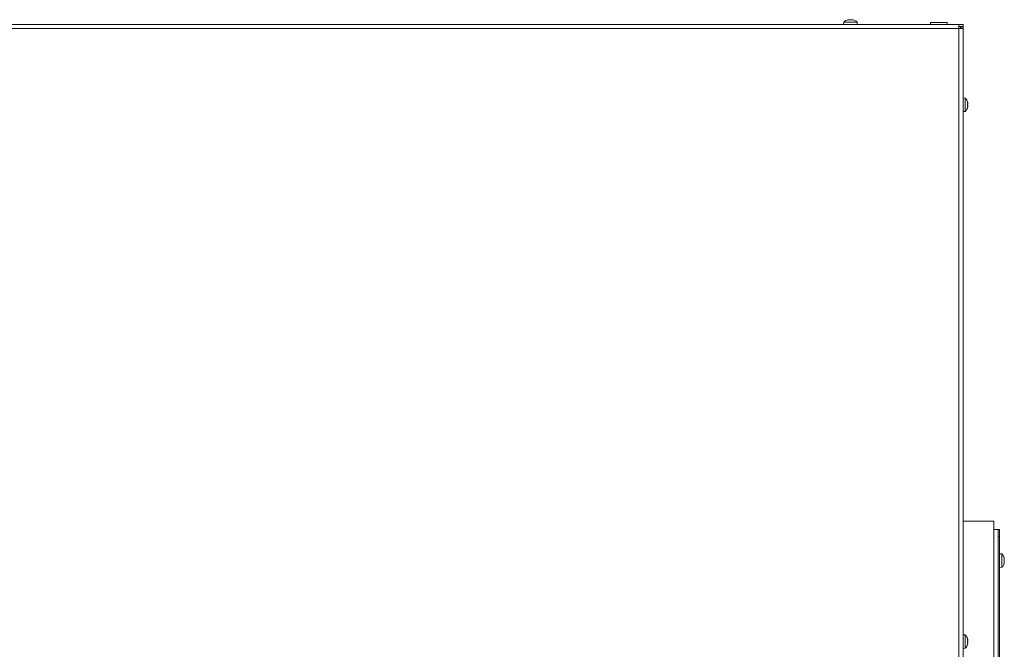
# Model space of a CAD drawing. Extents: x -3641 to -618, y 701 to 3528.
# Drawn here: x -2956 to -2257, y 2974 to 3421 of the extents above; entities that cross this region are included whole.
import ezdxf

# ---------------------------------------------------------------- set-up
doc = ezdxf.new("R2010")
doc.units = 0
doc.header["$LTSCALE"] = 5

msp = doc.modelspace()

# ---------------------------------------------------------------- linework, layer by layer
at = {"color": 8, "linetype": 'Continuous', "lineweight": 15}
for p, q in [((-2367.6, 3421.17), (-2367.6, 3421.19)), ((-2364.25, 3421.17), (-2364.25, 3421.19)), ((-2282.69, 3362.62), (-2282.67, 3362.62)), ((-2282.69, 3359.27), (-2282.67, 3359.27)), ((-2256.68, 3039.29), (-2256.67, 3039.29)), ((-2256.68, 3036.15), (-2256.67, 3036.15)), ((-2282.69, 2981.62), (-2282.67, 2981.62)), ((-2282.69, 2978.27), (-2282.67, 2978.27))]:
    msp.add_line(p, q, dxfattribs=at)
at = {"color": 7, "linetype": 'Continuous', "lineweight": 15}
for p, q in [((-2367.42, 3421.28), (-2367.42, 3421.28)), ((-2367.42, 3421.19), (-2367.42, 3421.28)), ((-2366.67, 3421.28), (-2366.67, 3421.28)), ((-2365.17, 3421.28), (-2365.17, 3421.28)), ((-2364.42, 3421.19), (-2364.42, 3421.28)), ((-3418.92, 3417.94), (-2288.92, 3417.94)), ((-2288.92, 3414.94), (-3418.92, 3414.94)), ((-2674.47, 3417.98), (-2674.43, 3417.94)), ((-2370.68, 3419.58), (-2370.82, 3417.94)), ((-2361.17, 3419.58), (-2370.68, 3419.58)), ((-2361.02, 3417.94), (-2361.17, 3419.58)), ((-2309.12, 3419.34), (-2309.12, 3417.94)), ((-2309.12, 3419.34), (-2297.12, 3419.34)), ((-2297.12, 3417.94), (-2297.12, 3419.34)), ((-2288.92, 3414.94), (-2288.92, 3417.94)), ((-2285.92, 3417.94), (-2288.92, 3417.94)), ((-2285.92, 3416.44), (-2288.92, 3416.44)), ((-2288.92, 2922.94), (-2288.92, 3414.94)), ((-2288.92, 3414.94), (-2285.92, 3414.94)), ((-2287.62, 3416.44), (-2287.62, 3414.94)), ((-2285.92, 3416.24), (-2287.42, 3416.24)), ((-2287.42, 3416.24), (-2287.42, 3414.94)), ((-2285.92, 3416.44), (-2285.92, 3417.94)), ((-2285.92, 3414.94), (-2285.92, 3416.24)), ((-2285.92, 2922.94), (-2285.92, 3414.94)), ((-2284.29, 3365.7), (-2285.92, 3365.84)), ((-2284.29, 3356.18), (-2284.29, 3365.7)), ((-2282.67, 3362.44), (-2282.59, 3362.44)), ((-2282.67, 3359.44), (-2282.59, 3359.44)), ((-2282.59, 3362.44), (-2282.59, 3362.44)), ((-2282.59, 3361.69), (-2282.59, 3361.69)), ((-2282.59, 3360.19), (-2282.59, 3360.19)), ((-2285.92, 3356.04), (-2284.29, 3356.18)), ((-2285.92, 3065.44), (-2266.92, 3065.44)), ((-2266.92, 3065.44), (-2263.92, 3065.44)), ((-2263.92, 2380.94), (-2263.92, 3065.44)), ((-2263.92, 3059.44), (-2260.92, 3059.44)), ((-2260.92, 3059.44), (-2259.92, 3059.44)), ((-2260.92, 2380.94), (-2260.92, 3059.44)), ((-2259.92, 3059.44), (-2259.92, 3054.44)), ((-2259.92, 3054.44), (-2260.92, 3054.44)), ((-2259.92, 3054.44), (-2259.92, 2520.44)), ((-2258.29, 3042.2), (-2259.92, 3042.34)), ((-2258.29, 3032.68), (-2258.29, 3042.2)), ((-2256.64, 3036.16), (-2256.68, 3036.16)), ((-2256.59, 3038.84), (-2256.59, 3038.84)), ((-2256.59, 3038.61), (-2256.59, 3038.61)), ((-2256.59, 3037.68), (-2256.59, 3037.68)), ((-2256.59, 3037.2), (-2256.59, 3037.2)), ((-2256.59, 3036.28), (-2256.59, 3036.28)), ((-2256.59, 3036.04), (-2256.59, 3036.04)), ((-2259.92, 3032.54), (-2258.29, 3032.68)), ((-2284.29, 2984.7), (-2285.92, 2984.84)), ((-2284.29, 2975.18), (-2284.29, 2984.7)), ((-2282.67, 2981.44), (-2282.59, 2981.44)), ((-2282.59, 2981.44), (-2282.59, 2981.44)), ((-2282.59, 2980.69), (-2282.59, 2980.69)), ((-2282.59, 2979.19), (-2282.59, 2979.19)), ((-2285.92, 2975.04), (-2284.29, 2975.18)), ((-2282.67, 2978.44), (-2282.59, 2978.44))]:
    msp.add_line(p, q, dxfattribs=at)
at = {"color": 7, "linetype": 'Continuous', "lineweight": 15, "flags": 128}
for points in [[(-2367.42, 3421.28), (-2367.42, 3421.28)], [(-2364.42, 3421.28), (-2364.42, 3421.28), (-2364.42, 3421.28), (-2364.42, 3421.28), (-2364.42, 3421.28), (-2364.42, 3421.28), (-2364.42, 3421.28), (-2364.42, 3421.28), (-2364.42, 3421.28)], [(-2364.42, 3421.28), (-2364.42, 3421.28)], [(-2282.59, 3362.44), (-2282.59, 3362.44)], [(-2282.59, 3359.44), (-2282.59, 3359.44), (-2282.59, 3359.44), (-2282.59, 3359.44), (-2282.59, 3359.44), (-2282.59, 3359.44), (-2282.59, 3359.44), (-2282.59, 3359.44), (-2282.59, 3359.44)], [(-2282.59, 3359.44), (-2282.59, 3359.44)], [(-2282.59, 2981.44), (-2282.59, 2981.44)], [(-2282.59, 2978.44), (-2282.59, 2978.44), (-2282.59, 2978.44), (-2282.59, 2978.44), (-2282.59, 2978.44), (-2282.59, 2978.44), (-2282.59, 2978.44), (-2282.59, 2978.44), (-2282.59, 2978.44)], [(-2282.59, 2978.44), (-2282.59, 2978.44)]]:
    msp.add_lwpolyline(points, dxfattribs=at)
at = {"color": 7, "linetype": 'Continuous', "lineweight": 15}
for centre, start, end in [((-2365.92, 3414.44), 102.37455, 132.80935), ((-2365.92, 3414.44), 47.19065, 77.60052), ((-2289.42, 3360.94), 12.37455, 42.80935), ((-2289.42, 3360.94), 317.19065, 347.60052), ((-2263.42, 3037.44), 14.79176, 42.80935), ((-2263.42, 3037.44), 317.19065, 345.50841), ((-2289.42, 2979.94), 12.37455, 42.80935), ((-2289.42, 2979.94), 317.19065, 347.60052)]:
    msp.add_arc(centre, 7, start, end, dxfattribs=at)
for points, knots in [([(-2367.43, 3421.19), (-2367.46, 3421.19), (-2367.5, 3421.18), (-2367.56, 3421.17), (-2367.6, 3421.17), (-2367.62, 3421.17), (-2367.62, 3421.18), (-2367.61, 3421.19), (-2367.6, 3421.19)], [0, 0, 0, 0, 0.173655, 0.347991, 0.518533, 0.685946, 0.853626, 1, 1, 1, 1]), ([(-2367.6, 3421.19), (-2367.53, 3421.23), (-2367.44, 3421.27), (-2367.43, 3421.28), (-2367.42, 3421.28)], [0, 0, 0, 0, 0.6879732, 1, 1, 1, 1]), ([(-2366.67, 3421.28), (-2366.84, 3421.27), (-2367.09, 3421.26), (-2367.35, 3421.21), (-2367.43, 3421.19)], [0, 0, 0, 0, 0.687829, 1, 1, 1, 1]), ([(-2366.09, 3421.19), (-2366.2, 3421.23), (-2366.37, 3421.27), (-2366.6, 3421.28), (-2366.67, 3421.28)], [0, 0, 0, 0, 0.6879474, 1, 1, 1, 1]), ([(-2365.76, 3421.19), (-2365.77, 3421.19), (-2365.8, 3421.18), (-2365.86, 3421.17), (-2365.93, 3421.17), (-2366, 3421.17), (-2366.05, 3421.18), (-2366.08, 3421.19), (-2366.09, 3421.19)], [0, 0, 0, 0, 0.173551, 0.347889, 0.518434, 0.685848, 0.853527, 1, 1, 1, 1]), ([(-2365.17, 3421.28), (-2365.33, 3421.27), (-2365.55, 3421.26), (-2365.71, 3421.21), (-2365.76, 3421.19)], [0, 0, 0, 0, 0.687831, 1, 1, 1, 1]), ([(-2364.41, 3421.19), (-2364.59, 3421.23), (-2364.86, 3421.27), (-2365.1, 3421.28), (-2365.17, 3421.28)], [0, 0, 0, 0, 0.687999, 1, 1, 1, 1]), ([(-2364.42, 3421.28), (-2364.41, 3421.27), (-2364.39, 3421.26), (-2364.28, 3421.21), (-2364.25, 3421.19)], [0, 0, 0, 0, 0.687868, 1, 1, 1, 1]), ([(-2364.25, 3421.19), (-2364.24, 3421.19), (-2364.22, 3421.18), (-2364.23, 3421.17), (-2364.25, 3421.17), (-2364.3, 3421.17), (-2364.35, 3421.18), (-2364.39, 3421.19), (-2364.41, 3421.19)], [0, 0, 0, 0, 0.173602, 0.347939, 0.518483, 0.685896, 0.853576, 1, 1, 1, 1]), ([(-2282.67, 3362.45), (-2282.68, 3362.48), (-2282.68, 3362.52), (-2282.69, 3362.58), (-2282.69, 3362.62), (-2282.69, 3362.64), (-2282.68, 3362.64), (-2282.67, 3362.62), (-2282.67, 3362.62)], [0, 0, 0, 0, 0.173655, 0.347991, 0.518533, 0.685946, 0.853626, 1, 1, 1, 1]), ([(-2282.67, 3360.78), (-2282.68, 3360.79), (-2282.68, 3360.82), (-2282.69, 3360.88), (-2282.69, 3360.95), (-2282.69, 3361.01), (-2282.68, 3361.07), (-2282.67, 3361.09), (-2282.67, 3361.11)], [0, 0, 0, 0, 0.1735505, 0.347889, 0.5184341, 0.6858476, 0.8535271, 1, 1, 1, 1]), ([(-2282.67, 3359.27), (-2282.68, 3359.26), (-2282.68, 3359.24), (-2282.69, 3359.25), (-2282.69, 3359.27), (-2282.69, 3359.32), (-2282.68, 3359.37), (-2282.67, 3359.41), (-2282.67, 3359.43)], [0, 0, 0, 0, 0.1736021, 0.347939, 0.5184828, 0.6858959, 0.8535759, 1, 1, 1, 1]), ([(-2282.67, 3362.62), (-2282.64, 3362.55), (-2282.59, 3362.45), (-2282.59, 3362.44), (-2282.59, 3362.44)], [0, 0, 0, 0, 0.687973, 1, 1, 1, 1]), ([(-2282.59, 3361.69), (-2282.59, 3361.86), (-2282.6, 3362.11), (-2282.65, 3362.37), (-2282.67, 3362.45)], [0, 0, 0, 0, 0.687829, 1, 1, 1, 1]), ([(-2282.67, 3361.11), (-2282.64, 3361.22), (-2282.59, 3361.39), (-2282.59, 3361.62), (-2282.59, 3361.69)], [0, 0, 0, 0, 0.687947, 1, 1, 1, 1]), ([(-2282.59, 3360.19), (-2282.59, 3360.35), (-2282.6, 3360.57), (-2282.65, 3360.73), (-2282.67, 3360.78)], [0, 0, 0, 0, 0.687831, 1, 1, 1, 1]), ([(-2282.67, 3359.43), (-2282.64, 3359.61), (-2282.59, 3359.88), (-2282.59, 3360.12), (-2282.59, 3360.19)], [0, 0, 0, 0, 0.687999, 1, 1, 1, 1]), ([(-2282.59, 3359.44), (-2282.59, 3359.43), (-2282.6, 3359.4), (-2282.65, 3359.3), (-2282.67, 3359.27)], [0, 0, 0, 0, 0.687868, 1, 1, 1, 1]), ([(-2256.67, 3039.23), (-2256.68, 3039.25), (-2256.68, 3039.29), (-2256.69, 3039.33), (-2256.69, 3039.35), (-2256.69, 3039.35), (-2256.68, 3039.32), (-2256.67, 3039.3), (-2256.67, 3039.29)], [0, 0, 0, 0, 0.173551, 0.347889, 0.518434, 0.685848, 0.853527, 1, 1, 1, 1]), ([(-2256.67, 3037.94), (-2256.68, 3037.96), (-2256.68, 3038), (-2256.69, 3038.07), (-2256.69, 3038.14), (-2256.69, 3038.19), (-2256.68, 3038.23), (-2256.67, 3038.25), (-2256.67, 3038.25)], [0, 0, 0, 0, 0.173602, 0.347939, 0.518483, 0.685896, 0.853576, 1, 1, 1, 1]), ([(-2256.67, 3036.15), (-2256.68, 3036.15), (-2256.68, 3036.15), (-2256.69, 3036.18), (-2256.69, 3036.23), (-2256.69, 3036.29), (-2256.68, 3036.35), (-2256.67, 3036.39), (-2256.67, 3036.41)], [0, 0, 0, 0, 0.173655, 0.347991, 0.518533, 0.685946, 0.853626, 1, 1, 1, 1]), ([(-2256.67, 3039.29), (-2256.64, 3039.16), (-2256.59, 3038.98), (-2256.59, 3038.88), (-2256.59, 3038.84)], [0, 0, 0, 0, 0.6879474, 1, 1, 1, 1]), ([(-2256.59, 3038.61), (-2256.59, 3038.74), (-2256.6, 3038.92), (-2256.65, 3039.16), (-2256.67, 3039.23)], [0, 0, 0, 0, 0.6878305, 1, 1, 1, 1]), ([(-2256.67, 3038.25), (-2256.64, 3038.31), (-2256.59, 3038.39), (-2256.59, 3038.55), (-2256.59, 3038.61)], [0, 0, 0, 0, 0.687999, 1, 1, 1, 1]), ([(-2256.59, 3037.2), (-2256.59, 3037.39), (-2256.6, 3037.65), (-2256.65, 3037.87), (-2256.67, 3037.94)], [0, 0, 0, 0, 0.687868, 1, 1, 1, 1]), ([(-2256.67, 3036.41), (-2256.64, 3036.59), (-2256.59, 3036.85), (-2256.59, 3037.12), (-2256.59, 3037.2)], [0, 0, 0, 0, 0.687973, 1, 1, 1, 1]), ([(-2256.67, 3036.63), (-2256.64, 3036.57), (-2256.59, 3036.49), (-2256.59, 3036.33), (-2256.59, 3036.28)], [0, 0, 0, 0, 0.687999, 1, 1, 1, 1]), ([(-2256.59, 3036.04), (-2256.59, 3036.09), (-2256.6, 3036.17), (-2256.65, 3036.16), (-2256.67, 3036.15)], [0, 0, 0, 0, 0.687829, 1, 1, 1, 1]), ([(-2256.67, 3035.6), (-2256.64, 3035.72), (-2256.59, 3035.9), (-2256.59, 3036.01), (-2256.59, 3036.04)], [0, 0, 0, 0, 0.687947, 1, 1, 1, 1]), ([(-2256.65, 3038.31), (-2256.62, 3038.19), (-2256.6, 3038.05), (-2256.59, 3037.9), (-2256.59, 3037.89)], [0, 0, 0, 0, 0.90386, 1, 1, 1, 1]), ([(-2282.67, 2981.45), (-2282.68, 2981.48), (-2282.68, 2981.52), (-2282.69, 2981.58), (-2282.69, 2981.62), (-2282.69, 2981.64), (-2282.68, 2981.64), (-2282.67, 2981.62), (-2282.67, 2981.62)], [0, 0, 0, 0, 0.1736553, 0.3479906, 0.518533, 0.6859457, 0.8536264, 1, 1, 1, 1]), ([(-2282.67, 2979.78), (-2282.68, 2979.79), (-2282.68, 2979.82), (-2282.69, 2979.88), (-2282.69, 2979.95), (-2282.69, 2980.01), (-2282.68, 2980.07), (-2282.67, 2980.09), (-2282.67, 2980.11)], [0, 0, 0, 0, 0.173551, 0.347889, 0.518434, 0.685848, 0.853527, 1, 1, 1, 1]), ([(-2282.67, 2981.62), (-2282.64, 2981.55), (-2282.59, 2981.45), (-2282.59, 2981.44), (-2282.59, 2981.44)], [0, 0, 0, 0, 0.687973, 1, 1, 1, 1]), ([(-2282.59, 2980.69), (-2282.59, 2980.86), (-2282.6, 2981.11), (-2282.65, 2981.37), (-2282.67, 2981.45)], [0, 0, 0, 0, 0.687829, 1, 1, 1, 1]), ([(-2282.67, 2980.11), (-2282.64, 2980.22), (-2282.59, 2980.39), (-2282.59, 2980.62), (-2282.59, 2980.69)], [0, 0, 0, 0, 0.687947, 1, 1, 1, 1]), ([(-2282.59, 2979.19), (-2282.59, 2979.35), (-2282.6, 2979.57), (-2282.65, 2979.73), (-2282.67, 2979.78)], [0, 0, 0, 0, 0.687831, 1, 1, 1, 1]), ([(-2282.67, 2978.43), (-2282.64, 2978.61), (-2282.59, 2978.88), (-2282.59, 2979.12), (-2282.59, 2979.19)], [0, 0, 0, 0, 0.687999, 1, 1, 1, 1]), ([(-2282.67, 2978.27), (-2282.68, 2978.26), (-2282.68, 2978.24), (-2282.69, 2978.25), (-2282.69, 2978.27), (-2282.69, 2978.32), (-2282.68, 2978.37), (-2282.67, 2978.41), (-2282.67, 2978.43)], [0, 0, 0, 0, 0.173602, 0.347939, 0.518483, 0.685896, 0.853576, 1, 1, 1, 1]), ([(-2282.59, 2978.44), (-2282.59, 2978.43), (-2282.6, 2978.4), (-2282.65, 2978.3), (-2282.67, 2978.27)], [0, 0, 0, 0, 0.687868, 1, 1, 1, 1])]:
    msp.add_open_spline(points, degree=3, knots=knots, dxfattribs=at)

doc.saveas('drawing.dxf')
